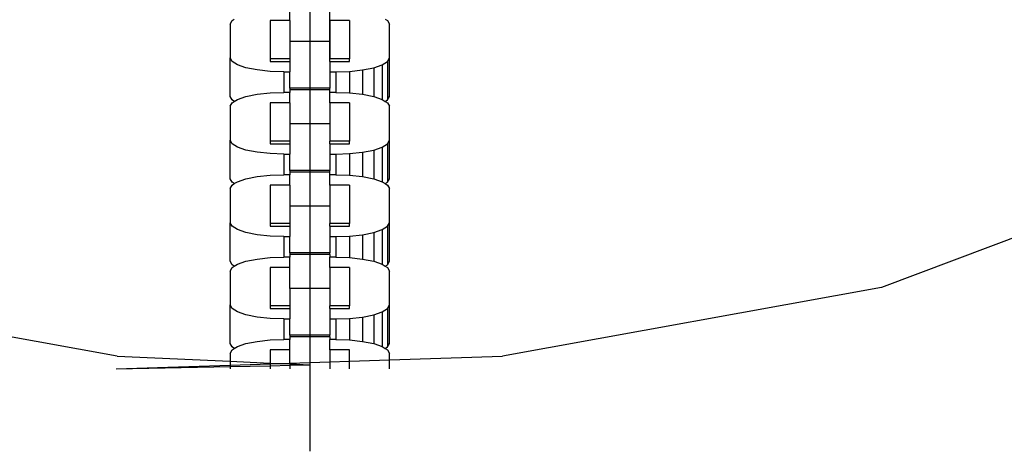
# Model space of a CAD drawing. Units: millimetres. Extents: x -16909 to 16104, y -22512 to 23543.
# Drawn here: x -407 to -305, y -13748 to -13703 of the extents above; entities that cross this region are included whole.
import ezdxf

# ---------------------------------------------------------------- set-up
doc = ezdxf.new("R2010")
doc.units = ezdxf.units.MM

msp = doc.modelspace()

# ---------------------------------------------------------------- linework, layer by layer
for p, q in [((-377.22, -13514.88), (-377.22, -13747.79)), ((-379.29, -13702.95), (-379.29, -13701.88)), ((-375.15, -13702.95), (-375.15, -13701.88)), ((-385.5, -13703.33), (-385.31, -13702.95)), ((-385.31, -13702.95), (-385.08, -13702.81)), ((-379.29, -13702.95), (-381.36, -13702.95)), ((-381.36, -13702.95), (-381.36, -13706.95)), ((-379.29, -13702.95), (-379.29, -13705.15)), ((-379.29, -13702.95), (-379.29, -13706.95)), ((-373.08, -13702.95), (-375.15, -13702.95)), ((-375.15, -13702.95), (-375.15, -13705.15)), ((-375.15, -13706.95), (-375.15, -13702.95)), ((-373.08, -13702.95), (-373.08, -13706.95)), ((-369.37, -13702.81), (-369.14, -13702.95)), ((-369.14, -13702.95), (-368.95, -13703.33)), ((-385.5, -13703.33), (-385.5, -13706.86)), ((-368.95, -13706.86), (-368.95, -13703.33)), ((-375.15, -13705.15), (-379.29, -13705.15)), ((-379.29, -13705.15), (-379.29, -13706.95)), ((-375.15, -13705.15), (-375.15, -13706.95)), ((-385.31, -13707.23), (-385.5, -13706.86)), ((-385.5, -13710.86), (-385.5, -13706.86)), ((-384.75, -13707.58), (-385.31, -13707.23)), ((-379.29, -13706.95), (-381.36, -13706.95)), ((-381.36, -13706.95), (-381.36, -13707.24)), ((-381.36, -13707.24), (-379.29, -13707.24)), ((-379.29, -13706.95), (-379.29, -13707.24)), ((-379.29, -13707.24), (-379.29, -13708.31)), ((-373.08, -13706.95), (-375.15, -13706.95)), ((-375.15, -13707.24), (-375.15, -13706.95)), ((-375.15, -13707.24), (-373.08, -13707.24)), ((-375.15, -13707.24), (-375.15, -13708.31)), ((-373.08, -13707.24), (-373.08, -13706.95)), ((-369.7, -13707.58), (-369.14, -13707.23)), ((-369.14, -13707.23), (-368.95, -13706.86)), ((-369.14, -13707.23), (-369.14, -13711.23)), ((-368.95, -13710.86), (-368.95, -13706.86)), ((-383.86, -13707.88), (-384.75, -13707.58)), ((-382.71, -13708.11), (-383.86, -13707.88)), ((-381.36, -13708.26), (-382.71, -13708.11)), ((-379.91, -13708.31), (-381.36, -13708.26)), ((-379.91, -13708.31), (-379.29, -13708.31)), ((-379.91, -13708.31), (-379.91, -13710.45)), ((-379.29, -13709.99), (-379.29, -13708.31)), ((-375.15, -13708.31), (-374.53, -13708.31)), ((-375.15, -13708.31), (-375.15, -13709.99)), ((-374.53, -13708.31), (-373.09, -13708.26)), ((-374.53, -13708.31), (-374.53, -13710.45)), ((-373.09, -13708.26), (-371.74, -13708.11)), ((-373.09, -13708.26), (-373.09, -13710.5)), ((-371.74, -13708.11), (-370.58, -13707.88)), ((-371.74, -13708.11), (-371.74, -13710.64)), ((-370.58, -13707.88), (-369.7, -13707.58)), ((-370.58, -13707.88), (-370.58, -13710.87)), ((-369.7, -13707.58), (-369.7, -13711.17)), ((-381.36, -13710.5), (-379.91, -13710.45)), ((-379.29, -13710.45), (-379.91, -13710.45)), ((-379.29, -13709.99), (-379.29, -13710.18)), ((-375.15, -13709.99), (-379.29, -13709.99)), ((-375.15, -13710.18), (-379.29, -13710.18)), ((-379.29, -13710.18), (-379.29, -13710.45)), ((-379.29, -13711.52), (-379.29, -13710.45)), ((-375.15, -13710.18), (-375.15, -13709.99)), ((-375.15, -13710.45), (-375.15, -13710.18)), ((-374.53, -13710.45), (-375.15, -13710.45)), ((-375.15, -13711.52), (-375.15, -13710.45)), ((-374.53, -13710.45), (-373.09, -13710.5)), ((-385.31, -13711.23), (-385.5, -13710.86)), ((-385.08, -13711.38), (-385.31, -13711.23)), ((-385.31, -13711.52), (-385.08, -13711.38)), ((-385.08, -13711.38), (-384.75, -13711.17)), ((-384.75, -13711.17), (-383.86, -13710.87)), ((-383.86, -13710.87), (-382.71, -13710.64)), ((-382.71, -13710.64), (-381.36, -13710.5)), ((-373.09, -13710.5), (-371.74, -13710.64)), ((-371.74, -13710.64), (-370.58, -13710.87)), ((-370.58, -13710.87), (-369.7, -13711.17)), ((-369.7, -13711.17), (-369.37, -13711.38)), ((-369.37, -13711.38), (-369.14, -13711.23)), ((-369.37, -13711.38), (-369.14, -13711.52)), ((-369.14, -13711.23), (-368.95, -13710.86)), ((-385.5, -13711.89), (-385.31, -13711.52)), ((-385.5, -13711.89), (-385.5, -13715.43)), ((-379.29, -13711.52), (-381.36, -13711.52)), ((-381.36, -13711.52), (-381.36, -13715.52)), ((-379.29, -13711.52), (-379.29, -13713.72)), ((-379.29, -13711.52), (-379.29, -13715.52)), ((-373.08, -13711.52), (-375.15, -13711.52)), ((-375.15, -13711.52), (-375.15, -13713.72)), ((-373.08, -13711.52), (-373.08, -13715.52)), ((-369.14, -13711.52), (-368.95, -13711.89)), ((-368.95, -13715.43), (-368.95, -13711.89)), ((-375.15, -13713.72), (-379.29, -13713.72)), ((-379.29, -13713.72), (-379.29, -13715.52)), ((-375.15, -13713.72), (-375.15, -13715.52)), ((-385.31, -13715.8), (-385.5, -13715.43)), ((-385.5, -13719.43), (-385.5, -13715.43)), ((-379.29, -13715.52), (-381.36, -13715.52)), ((-381.36, -13715.52), (-381.36, -13715.8)), ((-379.29, -13715.52), (-379.29, -13715.8)), ((-375.15, -13715.8), (-375.15, -13715.52)), ((-373.08, -13715.52), (-375.15, -13715.52)), ((-373.08, -13715.8), (-373.08, -13715.52)), ((-369.14, -13715.8), (-368.95, -13715.43)), ((-368.95, -13719.43), (-368.95, -13715.43)), ((-384.75, -13716.15), (-385.31, -13715.8)), ((-383.86, -13716.45), (-384.75, -13716.15)), ((-382.71, -13716.68), (-383.86, -13716.45)), ((-381.36, -13715.8), (-379.29, -13715.8)), ((-379.29, -13715.8), (-379.29, -13716.87)), ((-375.15, -13715.8), (-373.08, -13715.8)), ((-375.15, -13715.8), (-375.15, -13716.87)), ((-371.74, -13716.68), (-370.58, -13716.45)), ((-370.58, -13716.45), (-369.7, -13716.15)), ((-370.58, -13716.45), (-370.58, -13719.44)), ((-369.7, -13716.15), (-369.14, -13715.8)), ((-369.7, -13716.15), (-369.7, -13719.74)), ((-369.14, -13715.8), (-369.14, -13719.8)), ((-381.36, -13716.82), (-382.71, -13716.68)), ((-379.91, -13716.87), (-381.36, -13716.82)), ((-379.91, -13716.87), (-379.29, -13716.87)), ((-379.91, -13716.87), (-379.91, -13719.02)), ((-379.29, -13718.56), (-379.29, -13716.87)), ((-375.15, -13716.87), (-374.53, -13716.87)), ((-375.15, -13716.87), (-375.15, -13718.56)), ((-374.53, -13716.87), (-373.09, -13716.82)), ((-374.53, -13716.87), (-374.53, -13719.02)), ((-373.09, -13716.82), (-371.74, -13716.68)), ((-373.09, -13716.82), (-373.09, -13719.07)), ((-371.74, -13716.68), (-371.74, -13719.21)), ((-280.27, -13716.67), (-317.78, -13730.74)), ((-379.29, -13718.56), (-379.29, -13718.75)), ((-375.15, -13718.56), (-379.29, -13718.56)), ((-375.15, -13718.75), (-375.15, -13718.56)), ((-385.31, -13719.8), (-385.5, -13719.43)), ((-384.75, -13719.74), (-383.86, -13719.44)), ((-383.86, -13719.44), (-382.71, -13719.21)), ((-382.71, -13719.21), (-381.36, -13719.07)), ((-381.36, -13719.07), (-379.91, -13719.02)), ((-379.29, -13719.02), (-379.91, -13719.02)), ((-375.15, -13718.75), (-379.29, -13718.75)), ((-379.29, -13718.75), (-379.29, -13719.02)), ((-379.29, -13720.09), (-379.29, -13719.02)), ((-375.15, -13719.02), (-375.15, -13718.75)), ((-374.53, -13719.02), (-375.15, -13719.02)), ((-375.15, -13720.09), (-375.15, -13719.02)), ((-374.53, -13719.02), (-373.09, -13719.07)), ((-373.09, -13719.07), (-371.74, -13719.21)), ((-371.74, -13719.21), (-370.58, -13719.44)), ((-370.58, -13719.44), (-369.7, -13719.74)), ((-369.14, -13719.8), (-368.95, -13719.43)), ((-385.5, -13720.46), (-385.31, -13720.09)), ((-385.5, -13720.46), (-385.5, -13724)), ((-385.08, -13719.94), (-385.31, -13719.8)), ((-385.31, -13720.09), (-385.08, -13719.94)), ((-385.08, -13719.94), (-384.75, -13719.74)), ((-379.29, -13720.09), (-381.36, -13720.09)), ((-381.36, -13720.09), (-381.36, -13724.08)), ((-379.29, -13720.09), (-379.29, -13722.28)), ((-379.29, -13720.09), (-379.29, -13724.08)), ((-373.08, -13720.09), (-375.15, -13720.09)), ((-375.15, -13720.09), (-375.15, -13722.28)), ((-373.08, -13720.09), (-373.08, -13724.08)), ((-369.7, -13719.74), (-369.37, -13719.94)), ((-369.37, -13719.94), (-369.14, -13719.8)), ((-369.37, -13719.94), (-369.14, -13720.09)), ((-369.14, -13720.09), (-368.95, -13720.46)), ((-368.95, -13724), (-368.95, -13720.46)), ((-375.15, -13722.28), (-379.29, -13722.28)), ((-379.29, -13722.28), (-379.29, -13724.08)), ((-375.15, -13722.28), (-375.15, -13724.08)), ((-385.31, -13724.37), (-385.5, -13724)), ((-385.5, -13727.99), (-385.5, -13724)), ((-384.75, -13724.72), (-385.31, -13724.37)), ((-383.86, -13725.02), (-384.75, -13724.72)), ((-379.29, -13724.08), (-381.36, -13724.08)), ((-381.36, -13724.08), (-381.36, -13724.37)), ((-381.36, -13724.37), (-379.29, -13724.37)), ((-379.29, -13724.08), (-379.29, -13724.37)), ((-379.29, -13724.37), (-379.29, -13725.44)), ((-375.15, -13724.37), (-375.15, -13724.08)), ((-373.08, -13724.08), (-375.15, -13724.08)), ((-375.15, -13724.37), (-373.08, -13724.37)), ((-375.15, -13724.37), (-375.15, -13725.44)), ((-373.08, -13724.37), (-373.08, -13724.08)), ((-370.58, -13725.02), (-369.7, -13724.72)), ((-369.7, -13724.72), (-369.14, -13724.37)), ((-369.7, -13724.72), (-369.7, -13728.31)), ((-369.14, -13724.37), (-368.95, -13724)), ((-369.14, -13724.37), (-369.14, -13728.37)), ((-368.95, -13727.99), (-368.95, -13724)), ((-382.71, -13725.25), (-383.86, -13725.02)), ((-381.36, -13725.39), (-382.71, -13725.25)), ((-379.91, -13725.44), (-381.36, -13725.39)), ((-379.91, -13725.44), (-379.29, -13725.44)), ((-379.91, -13725.44), (-379.91, -13727.58)), ((-379.29, -13727.13), (-379.29, -13725.44)), ((-375.15, -13725.44), (-374.53, -13725.44)), ((-375.15, -13725.44), (-375.15, -13727.13)), ((-374.53, -13725.44), (-373.09, -13725.39)), ((-374.53, -13725.44), (-374.53, -13727.58)), ((-373.09, -13725.39), (-371.74, -13725.25)), ((-373.09, -13725.39), (-373.09, -13727.63)), ((-371.74, -13725.25), (-370.58, -13725.02)), ((-371.74, -13725.25), (-371.74, -13727.78)), ((-370.58, -13725.02), (-370.58, -13728.01)), ((-383.86, -13728.01), (-382.71, -13727.78)), ((-382.71, -13727.78), (-381.36, -13727.63)), ((-381.36, -13727.63), (-379.91, -13727.58)), ((-379.29, -13727.58), (-379.91, -13727.58)), ((-379.29, -13727.13), (-379.29, -13727.32)), ((-375.15, -13727.13), (-379.29, -13727.13)), ((-375.15, -13727.32), (-379.29, -13727.32)), ((-379.29, -13727.32), (-379.29, -13727.58)), ((-379.29, -13728.65), (-379.29, -13727.58)), ((-375.15, -13727.32), (-375.15, -13727.13)), ((-375.15, -13727.32), (-375.15, -13727.58)), ((-374.53, -13727.58), (-375.15, -13727.58)), ((-375.15, -13728.65), (-375.15, -13727.58)), ((-374.53, -13727.58), (-373.09, -13727.63)), ((-373.09, -13727.63), (-371.74, -13727.78)), ((-371.74, -13727.78), (-370.58, -13728.01)), ((-385.31, -13728.37), (-385.5, -13727.99)), ((-385.5, -13729.03), (-385.31, -13728.66)), ((-385.08, -13728.51), (-385.31, -13728.37)), ((-385.31, -13728.66), (-385.08, -13728.51)), ((-385.08, -13728.51), (-384.75, -13728.31)), ((-384.75, -13728.31), (-383.86, -13728.01)), ((-379.29, -13728.65), (-381.36, -13728.65)), ((-381.36, -13728.65), (-381.36, -13732.65)), ((-379.29, -13730.85), (-379.29, -13728.65)), ((-373.08, -13728.65), (-375.15, -13728.65)), ((-375.15, -13728.65), (-375.15, -13730.85)), ((-373.08, -13728.65), (-373.08, -13732.65)), ((-370.58, -13728.01), (-369.7, -13728.31)), ((-369.7, -13728.31), (-369.37, -13728.51)), ((-369.37, -13728.51), (-369.14, -13728.37)), ((-369.37, -13728.51), (-369.14, -13728.66)), ((-369.14, -13728.37), (-368.95, -13727.99)), ((-369.14, -13728.66), (-368.95, -13729.03)), ((-385.5, -13729.03), (-385.5, -13732.56)), ((-368.95, -13732.56), (-368.95, -13729.03)), ((-397.25, -13737.9), (-436.67, -13730.74)), ((-375.15, -13730.85), (-379.29, -13730.85)), ((-379.29, -13730.85), (-379.29, -13732.65)), ((-375.15, -13730.85), (-375.15, -13732.65)), ((-317.78, -13730.74), (-357.19, -13737.9)), ((-385.31, -13732.94), (-385.5, -13732.56)), ((-385.5, -13736.56), (-385.5, -13732.56)), ((-384.75, -13733.29), (-385.31, -13732.94)), ((-379.29, -13732.65), (-381.36, -13732.65)), ((-381.36, -13732.65), (-381.36, -13732.94)), ((-381.36, -13732.94), (-379.29, -13732.94)), ((-379.29, -13732.65), (-379.29, -13732.94)), ((-379.29, -13732.94), (-379.29, -13734.01)), ((-373.08, -13732.65), (-375.15, -13732.65)), ((-375.15, -13732.94), (-375.15, -13732.65)), ((-375.15, -13732.94), (-373.08, -13732.94)), ((-375.15, -13732.94), (-375.15, -13734.01)), ((-373.08, -13732.94), (-373.08, -13732.65)), ((-369.7, -13733.29), (-369.14, -13732.94)), ((-369.14, -13732.94), (-368.95, -13732.56)), ((-369.14, -13732.94), (-369.14, -13736.93)), ((-368.95, -13736.56), (-368.95, -13732.56)), ((-383.86, -13733.59), (-384.75, -13733.29)), ((-382.71, -13733.82), (-383.86, -13733.59)), ((-381.36, -13733.96), (-382.71, -13733.82)), ((-379.91, -13734.01), (-381.36, -13733.96)), ((-374.53, -13734.01), (-373.09, -13733.96)), ((-373.09, -13733.96), (-371.74, -13733.82)), ((-373.09, -13733.96), (-373.09, -13736.2)), ((-371.74, -13733.82), (-370.58, -13733.59)), ((-371.74, -13733.82), (-371.74, -13736.35)), ((-370.58, -13733.59), (-369.7, -13733.29)), ((-370.58, -13733.59), (-370.58, -13736.58)), ((-369.7, -13733.29), (-369.7, -13736.87)), ((-379.91, -13734.01), (-379.29, -13734.01)), ((-379.91, -13734.01), (-379.91, -13736.15)), ((-379.29, -13735.7), (-379.29, -13734.01)), ((-375.15, -13734.01), (-374.53, -13734.01)), ((-375.15, -13734.01), (-375.15, -13735.7)), ((-374.53, -13734.01), (-374.53, -13736.15)), ((-379.29, -13735.7), (-379.29, -13735.89)), ((-375.15, -13735.7), (-379.29, -13735.7)), ((-375.15, -13735.89), (-379.29, -13735.89)), ((-379.29, -13735.89), (-379.29, -13736.15)), ((-375.15, -13735.89), (-375.15, -13735.7)), ((-375.15, -13735.89), (-375.15, -13736.15)), ((-385.31, -13736.93), (-385.5, -13736.56)), ((-385.08, -13737.08), (-385.31, -13736.93)), ((-385.08, -13737.08), (-384.75, -13736.87)), ((-384.75, -13736.87), (-383.86, -13736.58)), ((-383.86, -13736.58), (-382.71, -13736.35)), ((-382.71, -13736.35), (-381.36, -13736.2)), ((-381.36, -13736.2), (-379.91, -13736.15)), ((-379.29, -13736.15), (-379.91, -13736.15)), ((-379.29, -13737.22), (-379.29, -13736.15)), ((-374.53, -13736.15), (-375.15, -13736.15)), ((-375.15, -13737.22), (-375.15, -13736.15)), ((-374.53, -13736.15), (-373.09, -13736.2)), ((-373.09, -13736.2), (-371.74, -13736.35)), ((-371.74, -13736.35), (-370.58, -13736.58)), ((-370.58, -13736.58), (-369.7, -13736.87)), ((-369.7, -13736.87), (-369.37, -13737.08)), ((-369.37, -13737.08), (-369.14, -13736.93)), ((-369.14, -13736.93), (-368.95, -13736.56)), ((-397.25, -13737.9), (-385.5, -13738.42)), ((-385.5, -13737.6), (-385.31, -13737.22)), ((-385.5, -13737.6), (-385.5, -13738.42)), ((-385.31, -13737.22), (-385.08, -13737.08)), ((-379.29, -13737.22), (-381.36, -13737.22)), ((-381.36, -13737.22), (-381.36, -13738.61)), ((-379.29, -13738.62), (-379.29, -13737.22)), ((-373.08, -13737.22), (-375.15, -13737.22)), ((-375.15, -13737.22), (-375.15, -13738.49)), ((-373.08, -13738.42), (-373.08, -13737.22)), ((-369.37, -13737.08), (-369.14, -13737.22)), ((-369.14, -13737.22), (-368.95, -13737.6)), ((-368.95, -13738.28), (-368.95, -13737.6)), ((-368.95, -13738.28), (-357.19, -13737.9)), ((-397.37, -13739.22), (-385.5, -13738.83)), ((-397.37, -13739.22), (-385.5, -13738.97)), ((-385.5, -13738.42), (-381.36, -13738.61)), ((-385.5, -13738.42), (-385.5, -13738.83)), ((-385.5, -13738.83), (-381.36, -13738.69)), ((-385.5, -13738.83), (-385.5, -13738.97)), ((-385.5, -13738.97), (-381.36, -13738.88)), ((-385.5, -13738.97), (-385.5, -13739.22)), ((-381.36, -13738.61), (-380.3, -13738.66)), ((-381.36, -13738.61), (-381.36, -13738.69)), ((-381.36, -13738.69), (-380.3, -13738.66)), ((-381.36, -13738.69), (-381.36, -13738.88)), ((-381.36, -13738.88), (-379.29, -13738.84)), ((-381.36, -13738.88), (-381.36, -13739.22)), ((-380.3, -13738.66), (-379.29, -13738.62)), ((-380.3, -13738.66), (-379.29, -13738.7)), ((-379.29, -13738.62), (-375.15, -13738.49)), ((-379.29, -13738.62), (-379.29, -13738.7)), ((-379.29, -13738.7), (-379.29, -13738.84)), ((-379.29, -13738.7), (-377.22, -13738.8)), ((-379.29, -13738.84), (-377.22, -13738.8)), ((-379.29, -13738.84), (-379.29, -13739.22)), ((-375.15, -13738.49), (-373.08, -13738.42)), ((-375.15, -13738.49), (-375.15, -13739.22)), ((-373.08, -13738.42), (-368.95, -13738.28)), ((-373.08, -13739.22), (-373.08, -13738.42)), ((-368.95, -13739.22), (-368.95, -13738.28))]:
    msp.add_line(p, q)

doc.saveas('drawing.dxf')
